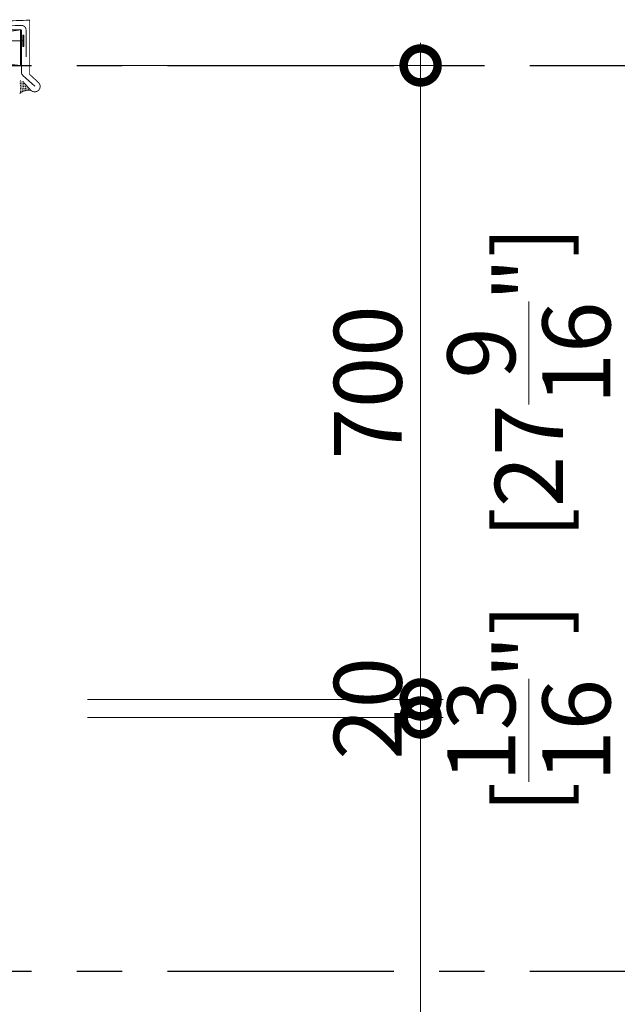
# Model space of a CAD drawing. Units: millimetres. Extents: x -452722 to 0, y -14390 to 26101.
# Drawn here: x -407088 to -406429, y 9068 to 10156 of the extents above; entities that cross this region are included whole.
import ezdxf

# ---------------------------------------------------------------- set-up
doc = ezdxf.new("R2010")
doc.units = ezdxf.units.MM
doc.header["$MEASUREMENT"] = 0
doc.header["$PDMODE"] = 35
doc.linetypes.add('1811_SECTION_2$0$HIDDEN', pattern=[0.375, 0.25, -0.125])
doc.linetypes.add('CENTERX2', pattern=[4, 2.5, -0.5, 0.5, -0.5])
doc.layers.get('0').update_dxf_attribs({"lineweight": 0})
doc.layers.get('Defpoints').update_dxf_attribs({"color": 8, "lineweight": 0})
for name, color, linetype, lineweight in [('0-FLASHING', 202, 'Continuous', 5), ('1 DIM', 1, 'Continuous', 5), ('1811_SECTION_2$0$A-CAULKING', 2, 'Continuous', 9), ('1811_SECTION_2$0$A-FLASHING', 5, 'Continuous', 15), ('1811_SECTION_2$0$A-WOOD', 1, 'Continuous', 15)]:
    doc.layers.add(name, color=color, linetype=linetype, lineweight=lineweight)
for name, color, linetype in [('1-GRID', 6, 'Continuous'), ('1-STRUC', 6, 'Continuous'), ('1811_SECTION_2$0$A-MEMBRANE', 7, '1811_SECTION_2$0$HIDDEN')]:
    doc.layers.add(name, color=color, linetype=linetype)
doc.styles.add('Arial-Narrow', font='ARIALN.TTF')
doc.dimstyles.new('A-25', dxfattribs={"dimscale": 100, "dimtxt": 0.75, "dimasz": 0.75, "dimexe": 0.25, "dimexo": 0.75, "dimgap": 0.2, "dimtad": 1, "dimdec": 0, "dimzin": 0, "dimdsep": 46, "dimtxsty": 'Arial-Narrow', "dimblk": 'DOTSMALL', "dimcen": 0, "dimdle": 0.25, "dimclrt": 3, "dimadec": 0, "dimazin": 0, "dimtfac": 1, "dimtdec": 0, "dimtix": 1, "dimtmove": 2, "dimatfit": 3, "dimfxl": 1, "dimtfillclr": 1, "dimtolj": 1, "dimtzin": 0, "dimlwd": 5, "dimlwe": 5, "dimarcsym": 0})

# ---------------------------------------------------------------- blocks, each defined once
blk = doc.blocks.new('_DotSmall')
at = {"color": 0, "linetype": 'ByBlock', "const_width": 0.5}
blk.add_lwpolyline([(-0.0625, 0, 1), (0.0625, 0, 1)], format="xyb", close=True, dxfattribs=at)
blk = doc.blocks.new('*D80')
at = {"layer": '1 DIM', "color": 0, "lineweight": 5, "transparency": 16777216}
for p, q in [((-406645.6973382796, 10130.09560670147), (-406645.6973382796, 9380.095606701298)), ((-407013.2646701523, 10105.09560670147), (-406620.6973382796, 10105.09560670147)), ((-407013.2646701526, 9405.095606701298), (-406620.6973382796, 9405.095606701298))]:
    blk.add_line(p, q, dxfattribs=at)
at = {"layer": 'Defpoints', "color": 0, "transparency": 16777216}
for p in [(-407088.2646701523, 10105.09560670147, 1.251649822876259e-08), (-407088.2646701526, 9405.095606701298, 6.258249114381296e-09), (-406645.6973382796, 9405.095606701298)]:
    blk.add_point(p, dxfattribs=at)
at = {"layer": '1 DIM', "color": 0, "lineweight": 5, "transparency": 16777216, "xscale": 75, "yscale": 75, "zscale": 75}
for p, rotation in [((-406645.6973382796, 10105.09560670147), 90), ((-406645.6973382796, 9405.095606701298), 270)]:
    blk.add_blockref('_DotSmall', p, dxfattribs=dict(at, rotation=rotation))
at = {"layer": '1 DIM', "color": 3, "transparency": 16777216, "char_height": 75, "attachment_point": 5, "rotation": 90, "style": 'Arial-Narrow'}
for s, insert in [('\\A1;[27{\\H1x;\\S9/16;}"]', (-406526.2004078566, 9755.0956067015)), ('\\A1;700 ', (-406703.9903123586, 9755.0956067015))]:
    blk.add_mtext(s, dxfattribs=dict(at, insert=insert))
blk = doc.blocks.new('*D81')
at = {"layer": '1 DIM', "color": 0, "lineweight": 5, "transparency": 16777216}
for p, q in [((-406645.6973382798, 9405.095606701298), (-406645.6973382798, 9480.095606701298)), ((-407013.2646701526, 9405.095606701298), (-406620.6973382798, 9405.095606701298)), ((-406645.6973382798, 9405.095606701298), (-406645.6973382798, 9385.193594986526)), ((-407013.3569151167, 9385.193594986526), (-406620.6973382798, 9385.193594986526)), ((-406645.6973382798, 9385.193594986526), (-406645.6973382798, 9310.193594986526))]:
    blk.add_line(p, q, dxfattribs=at)
at = {"layer": 'Defpoints', "color": 0, "transparency": 16777216}
for p in [(-407088.2646701526, 9405.095606701298, 6.258249114381296e-09), (-407088.3569151167, 9385.193594986526), (-406645.6973382798, 9385.193594986526)]:
    blk.add_point(p, dxfattribs=at)
at = {"layer": '1 DIM', "color": 0, "lineweight": 5, "transparency": 16777216, "xscale": 75, "yscale": 75, "zscale": 75}
for p, rotation in [((-406645.6973382798, 9405.095606701298), 270), ((-406645.6973382798, 9385.193594986526), 90)]:
    blk.add_blockref('_DotSmall', p, dxfattribs=dict(at, rotation=rotation))
at = {"layer": '1 DIM', "color": 3, "transparency": 16777216, "char_height": 75, "attachment_point": 5, "rotation": 90, "style": 'Arial-Narrow'}
for s, insert in [('\\A1;[{\\H1x;\\S13/16;}"]', (-406526.2004078568, 9395.144600844025)), ('\\A1;20 ', (-406703.9903123588, 9395.144600844025))]:
    blk.add_mtext(s, dxfattribs=dict(at, insert=insert))
blk = doc.blocks.new('*D82')
at = {"layer": '1 DIM', "color": 0, "lineweight": 5, "transparency": 16777216}
for p, q in [((-406645.6973382805, 9410.193594986526), (-406645.6973382805, 8200.125606701502)), ((-407013.3569151167, 9385.193594986526), (-406620.6973382805, 9385.193594986526)), ((-407013.3657260501, 8225.125606701502), (-406620.6973382805, 8225.125606701502))]:
    blk.add_line(p, q, dxfattribs=at)
at = {"layer": 'Defpoints', "color": 0, "transparency": 16777216}
for p in [(-407088.3569151167, 9385.193594986526), (-407088.3657260501, 8225.125606701502, 1.251649822876259e-08), (-406645.6973382805, 8225.125606701502)]:
    blk.add_point(p, dxfattribs=at)
at = {"layer": '1 DIM', "color": 0, "lineweight": 5, "transparency": 16777216, "xscale": 75, "yscale": 75, "zscale": 75}
for p, rotation in [((-406645.6973382805, 9385.193594986526), 90), ((-406645.6973382805, 8225.125606701502), 270)]:
    blk.add_blockref('_DotSmall', p, dxfattribs=dict(at, rotation=rotation))
at = {"layer": '1 DIM', "color": 3, "transparency": 16777216, "char_height": 75, "attachment_point": 5, "rotation": 90, "style": 'Arial-Narrow'}
for s, insert in [('\\A1;[45{\\H1x;\\S11/16;}"]', (-406526.8399030826, 8805.159600844128)), ('\\A1;1160 ', (-406703.9903123595, 8805.159600844128))]:
    blk.add_mtext(s, dxfattribs=dict(at, insert=insert))
blk = doc.blocks.new('A$C229b82c2')
at = {"layer": '1811_SECTION_2$0$A-CAULKING'}
h = blk.add_hatch(dxfattribs=at)
h.set_pattern_fill('CROSS', color=1, scale=5, angle=133.1123782409679, style=0)
h.set_pattern_definition([(46.88762175903211, (5853.287987638323, -394349.7190469098), (1.76680768394775, 0.05822892703106142), [0.625, -1.875]), (316.8876217590321, (5853.273430406582, -394349.2773449889), (0.05822892703106153, -1.76680768394775), [0.625, -1.875])])
edge = h.paths.add_edge_path()
edge.add_line((-5.820766091346741e-11, -16.39017132297158), (0, -30.97122106747702))
edge.add_arc((10.06414652219974, -43.41770456766244), 16.00631115348952, 81.22680430911322, 128.958781061784, ccw=False)
edge.add_arc((15.54727576643927, -22.42687026388012), 6.000000001592067, 227.85398348179, 239.53811288882662, ccw=False)
edge.add_line((11.52114188758424, -26.87549319781829), (2.377075536409393, -16.81863581767539))
edge.add_line((2.377075536409393, -16.81863581767539), (-5.820766091346741e-11, -16.39017132297158))
h = blk.add_hatch(dxfattribs=at)
h.set_pattern_fill('CROSS', color=1, scale=5, angle=133.1123782409679, style=0)
h.set_pattern_definition([(46.88762175903211, (6172.543415231397, -394355.1976946993), (1.76680768394775, 0.05822892703106142), [0.625, -1.875]), (316.8876217590321, (6172.528857999656, -394354.7559927783), (0.05822892703106153, -1.76680768394775), [0.625, -1.875])])
edge = h.paths.add_edge_path()
edge.add_line((-281.0040408712812, -21.86881911248202), (-281.0040408712812, -36.44986885698745))
edge.add_arc((-291.0681873935391, -48.89635235717287), 16.00631115348952, 411.041218938216, 458.7731956908868)
edge.add_arc((-296.5513166377787, -27.90551805333234), 6.000000001592067, 300.4618871111734, 312.14601651821)
edge.add_line((-292.5251827589236, -32.35414098727051), (-283.3811164077488, -22.29728360712761))
edge.add_line((-283.3811164077488, -22.29728360718582), (-281.0040408712812, -21.86881911254022))
at = {"layer": '1-STRUC'}
blk.add_lwpolyline([(1.252177028043661, 0), (1.252177028043661, 39.25743779423647), (-281.0341494141612, 30.75768566579791), (-281.0341494121822, 0)], close=True, dxfattribs=at)
at = {"layer": '1811_SECTION_2$0$A-CAULKING'}
for centre, start, end in [((10.06414652225794, -43.41770456777886), 81.22680430783898, 128.9587810626073), ((-291.0681873935973, -48.89635235723108), 51.04121893739272, 98.77319569216104)]:
    blk.add_arc(centre, 16.0063111535415, start, end, dxfattribs=at)
at = {"layer": '1811_SECTION_2$0$A-FLASHING'}
for points, const_width in [([(3.361418821150437, -17.54181237705052), (12.50548517238349, -27.59866975719342, 0.9999999999995502), (20.5577529281145, -18.70142389176181), (11.00000000174623, -9.94111730135046), (11.00000000174623, 49.99975212849677), (-292.0337542354828, 39.75945282413159), (-292.0361426101299, -15.56019796675537)], 1), ([(-292.0320037609199, -15.44507232226897), (-301.5897566872882, -24.20537891268032, 0.9937142598331654), (-293.5374889315572, -33.10262477811193), (-284.3934225803241, -23.04576739796903)], 2)]:
    blk.add_lwpolyline(points, format="xyb", dxfattribs=dict(at, const_width=const_width))
at = {"layer": '1811_SECTION_2$0$A-FLASHING', "color": 14}
for points in [[(-297.5356599215884, -28.47007119003683), (-284.5495443287655, -16.6747486568056, 0.2048097549866515), (-283.0040408730856, -13.05999366857577), (-283.0040408730856, 33.77879000478424)], [(16.53161905019078, -22.99142340058461), (3.545503457426094, -11.19610086729517, -0.2048097549866515), (2.00000000174623, -7.581345879065339), (2.00000000174623, 39.25743779423647)]]:
    blk.add_lwpolyline(points, format="xyb", dxfattribs=at)
for points in [[(-13.07330871419981, 27.12884283275343), (3.553399030584842, 27.12884283275343), (3.553399030584842, 33.28108089813031), (4.586448082409333, 33.28108089813031), (4.586448082409333, 27.12884283275343)], [(-267.9608406990301, 20.53453655191697), (-284.5875484437565, 20.53453655191697), (-284.5875484437565, 26.68677461729385), (-285.620597495581, 26.68677461729385), (-285.620597495581, 20.53453655191697)], [(-13.07330871419981, 27.12884283275343), (3.553399030584842, 27.12884283275343), (3.553399030584842, 20.97660476737656), (4.586448082409333, 20.97660476737656), (4.586448082409333, 27.12884283275343)], [(-267.9608406990301, 20.53453655191697), (-284.5875484437565, 20.53453655191697), (-284.5875484437565, 14.3822984865983), (-285.620597495581, 14.3822984865983), (-285.620597495581, 20.53453655191697)]]:
    blk.add_lwpolyline(points, dxfattribs=at)
at = {"layer": '1811_SECTION_2$0$A-MEMBRANE', "const_width": 1}
blk.add_lwpolyline([(-288.0341494133463, -12.70381371641997), (-288.0341494113673, 30.69696044304874, -0.3968093997393041), (-283.3328962627565, 35.68802749516908), (1.577533949399367, 44.16878915694542, -0.4392133166594806), (7.0000000007567, 39.18666888179723), (7.0000000007567, 9.155355998605955)], format="xyb", dxfattribs=at)
at = {"layer": '1811_SECTION_2$0$A-WOOD', "color": 9}
for points in [[(1.252177028043661, 39.25743779423647), (-281.0341494121822, 0)], [(-281.0341494141612, 30.75768566579791), (1.252177030022722, 0)]]:
    blk.add_lwpolyline(points, dxfattribs=at)

msp = doc.modelspace()

# ---------------------------------------------------------------- linework, layer by layer
at = {"layer": '1-GRID', "linetype": 'CENTERX2', "ltscale": 100, "elevation": 6.258249114381296e-09}
for points in [[(-409325.2869079302, 10105.09560670145), (-406088.3320020279, 10105.09560670148)], [(-409325.2869079302, 9105.095606701449), (-406088.3320020279, 9105.095606701478)]]:
    msp.add_lwpolyline(points, dxfattribs=at)

# ---------------------------------------------------------------- block references
at = {"layer": '0-FLASHING'}
msp.add_blockref('A$C229b82c2', (-407088.2646701521, 10105.09560670147, 6.258249114381296e-09), dxfattribs=at)

# ---------------------------------------------------------------- dimensions: what is measured, and where the dimension line sits
at = {"layer": '1 DIM'}
for base, p1, p2, picture, middle in [((-406645.6973382796, 9405.095606701298), (-407088.2646701521, 10105.09560670147, 1.251649822876259e-08), (-407088.2646701524, 9405.095606701294, 6.258249114381296e-09), '*D80', (-406645.6973382795, 9755.0956067015)), ((-406645.6973382798, 9385.193594986526), (-407088.2646701524, 9405.095606701294, 6.258249114381296e-09), (-407088.3569151165, 9385.193594986522), '*D81', (-406645.6973382797, 9395.144600844025)), ((-406645.6973382805, 8225.125606701502), (-407088.3569151165, 9385.193594986522), (-407088.3657260499, 8225.125606701498, 1.251649822876259e-08), '*D82', (-406645.6973382804, 8805.159600844128))]:
    dim = msp.add_linear_dim(base=base, p1=p1, p2=p2, angle=90, dimstyle='A-25', override={"dimpost": ' \\X'}, dxfattribs=at)
    dim.commit()
    dim.dimension.update_dxf_attribs({"geometry": picture, "text_midpoint": middle})

doc.saveas('drawing.dxf')
